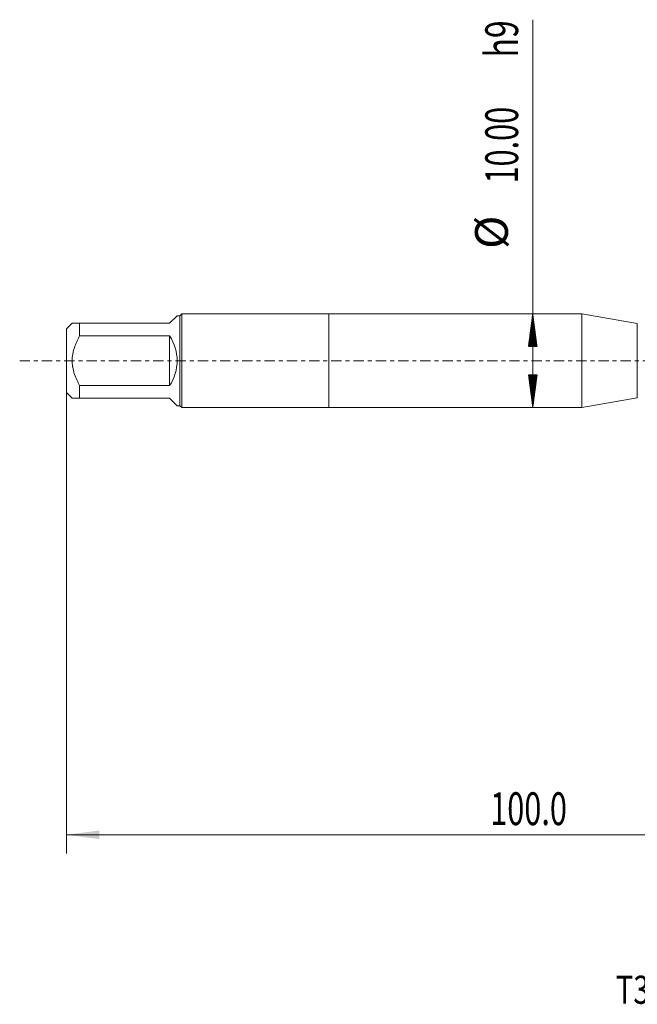
# Model space of a CAD drawing. Units: millimetres. Extents: x -33 to 91, y -69 to 36.
# Drawn here: x -33 to 33, y -69 to 36 of the extents above; entities that cross this region are included whole.
import ezdxf

# ---------------------------------------------------------------- set-up
doc = ezdxf.new("R2010")
doc.units = ezdxf.units.MM
doc.linetypes.add('CENTER', pattern=[47.5, 22, -8.5, 8.5, -8.5])
for name, color, linetype in [('1', 4, 'Continuous'), ('SK1', 4, 'Continuous'), ('SK2', 7, 'Continuous'), ('SK4', 2, 'CENTER'), ('SK6', 5, 'Continuous')]:
    doc.layers.add(name, color=color, linetype=linetype)
doc.styles.add('iso_b_vert', font='simplex.shx')
doc.dimstyles.get("Standard").update_dxf_attribs({"dimtxt": 0.18, "dimasz": 0.18, "dimexe": 0.18, "dimexo": 0.0625, "dimgap": 0.09, "dimtad": 1, "dimzin": 0, "dimdsep": 52, "dimtxsty": 'Standard', "dimcen": 0.09, "dimadec": 0, "dimazin": 0, "dimtfac": 1, "dimtdec": 4, "dimtofl": 0, "dimtmove": 0, "dimatfit": 3, "dimfxl": 1, "dimtolj": 1, "dimtzin": 0, "dimarcsym": 0})

# ---------------------------------------------------------------- blocks, each defined once
blk = doc.blocks.new('_U0')
at = {"layer": 'SK2', "lineweight": 13}
for p, q in [((-28, -1.5875), (-28, -52.581355)), ((72, -1.5875), (72, -52.581355)), ((-28, -50.581355), (72, -50.581355))]:
    blk.add_line(p, q, dxfattribs=at)
at = {"layer": 'SK2', "lineweight": 18}
for points in [[(-28, -50.581355), (-24.500002, -50.120571), (-24.499998, -51.042138)], [(72, -50.581355), (68.500002, -51.042138), (68.499998, -50.120571)]]:
    blk.add_solid(points, dxfattribs=at)
at = {"layer": 'SK2', "lineweight": 18, "insert": (17.208001, -49.548721), "char_height": 3.5, "attachment_point": 7, "line_spacing_factor": 1.084337, "style": 'iso_b_vert'}
blk.add_mtext('\\W0.6864;100.0', dxfattribs=at)

msp = doc.modelspace()

# ---------------------------------------------------------------- hatches: boundary and pattern name
at = {"layer": 'SK2', "lineweight": 13}
h = msp.add_hatch(dxfattribs=at)
h.set_pattern_fill('ANSI31', color=256, scale=0.0062, style=0)
h.paths.add_polyline_path([(21.75, 5), (22.211, 1.5), (21.289, 1.5)])
h = msp.add_hatch(dxfattribs=at)
h.set_pattern_fill('ANSI31', color=256, scale=0.0062, style=0)
h.paths.add_polyline_path([(21.75, -5), (21.289, -1.5), (22.211, -1.5)])

# ---------------------------------------------------------------- linework, layer by layer
at = {"layer": '1', "lineweight": 18}
for p, q in [((0, 5), (0, -5)), ((26.992, 5), (0, 5)), ((26.992, 5), (26.992, -5)), ((32.905, 3.957), (26.992, 5)), ((26.992, -5), (32.905, -3.957)), ((0, -5), (26.992, -5))]:
    msp.add_line(p, q, dxfattribs=at)
at = {"layer": '1', "lineweight": 13}
msp.add_line((32.905, 3.957), (32.905, -3.957), dxfattribs=at)
at = {"layer": '1', "lineweight": 18}
msp.add_point((-28, 0), dxfattribs=at)
at = {"layer": 'SK1', "lineweight": 18}
for p, q in [((-17, 4), (-16.2, 4.8)), ((-15.9, 4.8), (-16.2, 4.8)), ((-15.7, 5), (-15.9, 4.8)), ((-15.9, 4.8), (-15.9, -4.8)), ((-15.7, -5), (-15.7, 5)), ((0, 5), (-15.7, 5)), ((0, 5), (0, -5)), ((-27.4, 4), (-28, 3.4)), ((-28, 3.4), (-28, -3.4)), ((-26.6, 4), (-17, 4)), ((-26.6, 2.653), (-26.6, 4)), ((-17, 2.653), (-26.6, 2.653)), ((-17, 2.653), (-17, -2.653)), ((-26.6, -2.653), (-17, -2.653)), ((-26.6, -4), (-26.6, -2.653)), ((-28, -3.4), (-27.4, -4)), ((-17, -4), (-26.6, -4)), ((-17, -4), (-16.2, -4.8)), ((-16.2, -4.8), (-15.9, -4.8)), ((-15.9, -4.8), (-15.7, -5)), ((-15.7, -5), (0, -5))]:
    msp.add_line(p, q, dxfattribs=at)
msp.add_arc((-21, 0), 4.8, 326.44269, 33.55731, dxfattribs=at)
for points, knots in [([(-26.6, 4), (-26.628, 4), (-26.656, 4), (-26.711, 4), (-26.738, 4), (-26.817, 4), (-26.867, 4), (-27.011, 4), (-27.097, 4), (-27.205, 4), (-27.238, 4), (-27.281, 4), (-27.294, 4), (-27.319, 4), (-27.33, 4), (-27.36, 4), (-27.375, 4), (-27.395, 4), (-27.4, 4), (-27.4, 4), (-27.4, 4)], [0, 0, 0, 0, 0.0624911, 0.0624911, 0.1249823, 0.1249823, 0.2499645, 0.2499645, 0.499929, 0.499929, 0.6249113, 0.6249113, 0.6874024, 0.6874024, 0.7498936, 0.7498936, 0.8748758, 0.8748758, 0.9998581, 1, 1, 1, 1]), ([(-26.6, -2.653), (-26.628, -2.602), (-26.656, -2.551), (-26.711, -2.447), (-26.738, -2.395), (-26.817, -2.238), (-26.868, -2.133), (-27.012, -1.814), (-27.098, -1.598), (-27.242, -1.155), (-27.3, -0.93), (-27.345, -0.668), (-27.349, -0.639), (-27.358, -0.581), (-27.37, -0.494), (-27.38, -0.406), (-27.395, -0.232), (-27.405, 0.001), (-27.395, 0.233), (-27.375, 0.466), (-27.36, 0.581), (-27.33, 0.755), (-27.319, 0.813), (-27.294, 0.928), (-27.281, 0.985), (-27.238, 1.156), (-27.205, 1.268), (-27.097, 1.599), (-27.011, 1.815), (-26.867, 2.134), (-26.817, 2.239), (-26.738, 2.395), (-26.711, 2.447), (-26.656, 2.55), (-26.628, 2.602), (-26.6, 2.653)], [0, 0, 0, 0, 0.03125, 0.03125, 0.0625, 0.0625, 0.125, 0.125, 0.25, 0.25, 0.375, 0.375, 0.390625, 0.390625, 0.40625, 0.4375, 0.4375, 0.5, 0.5625, 0.5625, 0.625, 0.625, 0.65625, 0.65625, 0.6875, 0.6875, 0.75, 0.75, 0.875, 0.875, 0.9375, 0.9375, 0.96875, 0.96875, 1, 1, 1, 1]), ([(-27.4, -4), (-27.4, -4), (-27.4, -4), (-27.395, -4), (-27.375, -4), (-27.36, -4), (-27.33, -4), (-27.319, -4), (-27.294, -4), (-27.281, -4), (-27.238, -4), (-27.205, -4), (-27.097, -4), (-27.011, -4), (-26.867, -4), (-26.817, -4), (-26.738, -4), (-26.711, -4), (-26.656, -4), (-26.628, -4), (-26.6, -4)], [0, 0, 0, 0, 0.0001419, 0.1251241, 0.1251241, 0.2501064, 0.2501064, 0.3125975, 0.3125975, 0.3750887, 0.3750887, 0.5000709, 0.5000709, 0.7500355, 0.7500355, 0.8750177, 0.8750177, 0.9375089, 0.9375089, 1, 1, 1, 1])]:
    msp.add_open_spline(points, degree=3, knots=knots, dxfattribs=at)
at = {"layer": 'SK2', "lineweight": 13}
for p, q in [((21.75, -5), (21.75, 36.386)), ((21.587, 5), (23.75, 5)), ((21.587, -5), (23.75, -5))]:
    msp.add_line(p, q, dxfattribs=at)
at = {"layer": 'SK4', "lineweight": 18, "ltscale": 0.05}
msp.add_line((-33, 0), (77, 0), dxfattribs=at)

# ---------------------------------------------------------------- texts
at = {"layer": 'SK2', "lineweight": 18, "char_height": 3.5, "attachment_point": 7, "rotation": 90, "line_spacing_factor": 1.084337, "style": 'iso_b_vert'}
for s, insert in [('\\W0.7125;h9', (20.185, 32.362)), ('\\W0.6864;10.00', (20.185, 18.907)), ('%%c', (20.185, 11.935))]:
    msp.add_mtext(s, dxfattribs=dict(at, insert=insert))
at = {"layer": 'SK6', "lineweight": 18, "insert": (30.613, -68.615), "char_height": 3, "attachment_point": 7, "line_spacing_factor": 1.084337, "style": 'iso_b_vert'}
msp.add_mtext('\\W0.7609;T300-PM100DA-M10 P1PM', dxfattribs=at)

# ---------------------------------------------------------------- dimensions: what is measured, and where the dimension line sits
at = {"layer": 'SK2', "lineweight": 18}
dim = msp.add_linear_dim(base=(72, -50.581), p1=(-28, 0), p2=(72, 0), dimstyle='Standard', override={"dimtxt": 3.5, "dimasz": 3.5, "dimexe": 2, "dimexo": 1.5875, "dimgap": 1.75, "dimtad": 1, "dimtih": 1, "dimtoh": 0, "dimdec": 2, "dimlfac": 1, "dimzin": 8, "dimdsep": 46, "dimlunit": 2, "dimpost": '', "dimtxsty": 'iso_b_vert', "dimsah": 1, "dimse1": 0, "dimse2": 0, "dimsd1": 0, "dimsd2": 0, "dimclrd": 2, "dimclre": 2, "dimclrt": 2, "dimtol": 0, "dimtm": -0.1, "dimtfac": 1, "dimtdec": 2, "dimtofl": 1, "dimtmove": 0, "dimtzin": 8, "dimlwd": 13, "dimlwe": 13}, dxfattribs=at)
dim.commit()
dim.dimension.update_dxf_attribs({"geometry": '_U0', "text_midpoint": (22, -50.581)})

doc.saveas('drawing.dxf')
